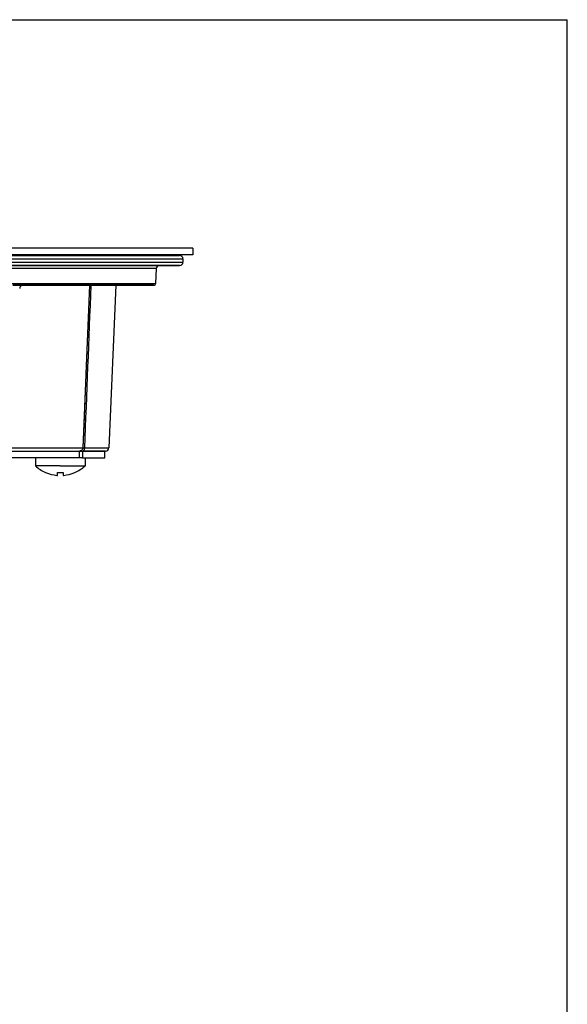
# Model space of a CAD drawing. Units: millimetres. Extents: x 0 to 420, y 0 to 297.
# Drawn here: x 337 to 420, y 148 to 297 of the extents above; entities that cross this region are included whole.
import ezdxf

# ---------------------------------------------------------------- set-up
doc = ezdxf.new("R2010")
doc.units = ezdxf.units.MM
doc.header["$LTSCALE"] = 23.1
doc.layers.get('0').update_dxf_attribs({"linetype": 'CONTINUOUS'})
for name, color, linetype in [('02___PRT_ALL_AXES', 7, 'CONTINUOUS'), ('3_ALL_AXES', 7, 'CONTINUOUS'), ('7_ALL_FEATURES', 7, 'CONTINUOUS')]:
    doc.layers.add(name, color=color, linetype=linetype)

msp = doc.modelspace()

# ---------------------------------------------------------------- linework, layer by layer
at = {"color": 7, "linetype": 'Continuous'}
for p in [(0, 297), (420, 0)]:
    msp.add_line(p, (420, 297), dxfattribs=at)
at = {"layer": '02___PRT_ALL_AXES', "color": 7, "linetype": 'Continuous'}
msp.add_line((344.507, 261.436), (344.507, 261.536), dxfattribs=at)
at = {"layer": '3_ALL_AXES', "color": 7, "linetype": 'Continuous'}
for p, q in [((362.057, 260.936), (362.057, 260.436)), ((339.807, 230.936), (339.807, 229.712)), ((347.307, 230.936), (347.307, 229.712)), ((343.557, 229.712), (339.807, 229.712)), ((341.357, 228.695), (341.357, 228.713)), ((343.132, 228.275), (343.132, 228.713)), ((343.557, 229.712), (347.307, 229.712)), ((343.982, 228.713), (343.982, 228.275)), ((345.757, 228.713), (345.757, 228.695))]:
    msp.add_line(p, q, dxfattribs=at)
for radius, start, end in [(5.5, 227.01411, 246.33983), (5.5, 246.33983, 246.42182), (5.484, 246.34681, 264.82087), (5.041, 265.16357, 270), (5.041, 270, 274.83643), (5.484, 275.17913, 293.65319), (5.5, 293.57818, 293.66017), (5.5, 293.66017, 312.98589)]:
    msp.add_arc((343.557, 233.736), radius, start, end, dxfattribs=at)
for points, knots in [([(343.062, 228.275), (343.071, 228.274), (343.084, 228.273), (343.1, 228.272), (343.111, 228.272), (343.119, 228.272), (343.126, 228.273), (343.129, 228.273), (343.132, 228.274), (343.132, 228.275)], [0, 0, 0, 0, 0.3801351, 0.551862, 0.7023164, 0.8258273, 0.9177554, 0.9753006, 1, 1, 1, 1]), ([(343.982, 228.275), (343.982, 228.274), (343.984, 228.273), (343.988, 228.273), (343.994, 228.272), (344.003, 228.272), (344.013, 228.272), (344.03, 228.273), (344.043, 228.274), (344.052, 228.275)], [0, 0, 0, 0, 0.024695, 0.0822387, 0.1741661, 0.297678, 0.4481265, 0.6198444, 1, 1, 1, 1])]:
    msp.add_open_spline(points, degree=3, knots=knots, dxfattribs=at)
at = {"layer": '7_ALL_FEATURES', "color": 7, "linetype": 'Continuous'}
for p, q in [((344.857, 262.536), (311.674, 262.536)), ((337.563, 261.536), (334.463, 261.536)), ((334.463, 261.436), (339.163, 261.436)), ((339.163, 261.436), (334.463, 261.436)), ((339.163, 261.536), (337.563, 261.536)), ((339.217, 261.536), (339.163, 261.536)), ((339.163, 261.436), (340.266, 261.436)), ((340.266, 261.436), (339.163, 261.436)), ((340.266, 261.536), (339.217, 261.536)), ((344.857, 261.536), (340.266, 261.536)), ((340.266, 261.436), (344.857, 261.436)), ((344.857, 261.436), (340.266, 261.436)), ((363.557, 262.536), (344.857, 262.536)), ((345.22, 261.536), (344.857, 261.536)), ((344.857, 261.436), (345.22, 261.436)), ((345.22, 261.436), (344.857, 261.436)), ((345.341, 261.536), (345.22, 261.536)), ((345.22, 261.436), (345.341, 261.436)), ((345.341, 261.436), (345.22, 261.436)), ((361.557, 261.536), (345.341, 261.536)), ((345.341, 261.436), (361.556, 261.436)), ((361.557, 261.436), (345.341, 261.436)), ((361.683, 261.536), (361.557, 261.536)), ((363.557, 261.536), (361.683, 261.536)), ((363.557, 262.536), (363.557, 261.536)), ((298.451, 259.936), (358.535, 259.936)), ((358.535, 259.936), (298.451, 259.936)), ((358.535, 259.936), (361.556, 259.936)), ((361.557, 259.936), (358.535, 259.936)), ((358.036, 259.458), (357.938, 257.223)), ((336.409, 256.936), (337.95, 256.936)), ((337.686, 256.936), (336.409, 256.936)), ((337.95, 256.936), (337.686, 256.936)), ((337.95, 256.936), (340.471, 256.936)), ((340.471, 256.936), (337.95, 256.936)), ((340.471, 256.936), (341.257, 256.936)), ((341.257, 256.936), (340.471, 256.936)), ((341.257, 256.936), (341.861, 256.936)), ((342.22, 256.936), (341.257, 256.936)), ((341.861, 256.936), (342.22, 256.936)), ((342.22, 256.936), (342.256, 256.936)), ((342.256, 256.936), (342.22, 256.936)), ((342.256, 256.936), (356.434, 256.936)), ((356.434, 256.936), (342.256, 256.936)), ((351.948, 256.936), (350.878, 232.414)), ((356.434, 256.936), (356.557, 256.936)), ((356.557, 256.936), (356.434, 256.936)), ((356.557, 256.936), (357.639, 256.936)), ((357.616, 256.936), (356.557, 256.936)), ((334.644, 231.936), (337.532, 231.936)), ((337.532, 231.936), (338.412, 231.936)), ((338.412, 231.936), (340.785, 231.936)), ((340.785, 231.936), (341.483, 231.936)), ((341.483, 231.936), (343.415, 231.936)), ((343.415, 231.936), (343.786, 231.936)), ((343.786, 231.936), (344.765, 231.936)), ((344.765, 231.936), (345.933, 231.936)), ((345.933, 231.936), (346.395, 231.936)), ((346.395, 231.936), (346.651, 231.936)), ((346.395, 231.936), (346.461, 231.936)), ((346.461, 231.936), (346.487, 231.936)), ((346.487, 231.936), (346.526, 231.936)), ((346.526, 231.936), (346.77, 231.936)), ((346.651, 231.936), (346.893, 231.936)), ((346.77, 231.936), (346.893, 231.936)), ((346.893, 231.936), (346.955, 231.936)), ((346.893, 231.936), (346.955, 231.936)), ((346.955, 231.936), (348.22, 231.936)), ((348.23, 231.936), (346.955, 231.936)), ((348.22, 231.936), (348.527, 231.936)), ((348.527, 231.936), (348.23, 231.936)), ((348.527, 231.936), (348.557, 231.936)), ((348.557, 231.936), (348.527, 231.936)), ((348.557, 231.936), (349.247, 231.936)), ((349.251, 231.936), (348.557, 231.936)), ((349.247, 231.936), (349.744, 231.936)), ((349.744, 231.936), (349.251, 231.936)), ((349.744, 231.936), (349.963, 231.936)), ((349.965, 231.936), (349.744, 231.936)), ((349.963, 231.936), (350.332, 231.936)), ((350.307, 231.936), (349.965, 231.936)), ((350.307, 230.936), (350.307, 231.936)), ((350.378, 231.936), (350.307, 231.936)), ((350.332, 231.936), (350.378, 231.936)), ((346.395, 230.936), (325.703, 230.936)), ((346.893, 230.936), (346.395, 230.936)), ((346.893, 230.936), (350.307, 230.936))]:
    msp.add_line(p, q, dxfattribs=at)
at = {"layer": '7_ALL_FEATURES', "color": 9, "linetype": 'Continuous'}
for p, q in [((293.557, 260.936), (362.057, 260.936)), ((293.557, 260.436), (362.057, 260.436)), ((358.036, 259.458), (297.509, 259.458)), ((298.134, 257.223), (357.938, 257.223)), ((347.953, 256.936), (346.957, 232.414)), ((326.075, 232.414), (346.957, 232.414)), ((346.395, 231.936), (346.395, 230.936)), ((346.893, 231.936), (346.893, 230.936)), ((347.203, 232.414), (349.057, 232.414)), ((349.057, 232.414), (350.878, 232.414))]:
    msp.add_line(p, q, dxfattribs=at)
msp.add_lwpolyline([(347.953, 256.936), (347.755, 252.055), (347.462, 244.852), (347.196, 238.316), (346.957, 232.414)], dxfattribs=at)
at = {"layer": '7_ALL_FEATURES', "color": 7, "linetype": 'Continuous'}
for centre, radius, start, end in [((339.163, 261.236), 0.3, 41.84383, 90), ((361.557, 260.936), 0.5, 0, 90), ((358.535, 259.436), 0.5, 90, 177.5), ((361.557, 260.436), 0.5, 270, 360), ((337.95, 256.436), 0.5, 90, 178.5), ((357.639, 257.236), 0.3, 270, 357.5), ((350.378, 232.436), 0.5, 270, 357.5)]:
    msp.add_arc(centre, radius, start, end, dxfattribs=at)
at = {"layer": '7_ALL_FEATURES', "color": 9, "linetype": 'Continuous'}
for points in [[(348.173, 256.936), (347.849, 248.762), (347.526, 240.588), (347.203, 232.414)], [(346.703, 231.999), (346.63, 231.958), (346.544, 231.936), (346.461, 231.936)]]:
    msp.add_open_spline(points, degree=3, dxfattribs=at)
for points, knots in [([(346.957, 232.414), (346.953, 232.33), (346.902, 232.162), (346.776, 232.04), (346.703, 231.999)], [0, 0, 0, 0, 0.5008524, 1, 1, 1, 1]), ([(347.203, 232.414), (347.202, 232.352), (347.189, 232.235), (347.138, 232.082), (347.063, 231.971), (346.988, 231.936), (346.955, 231.936)], [0, 0, 0, 0, 0.3203597, 0.6041365, 0.8283504, 1, 1, 1, 1]), ([(346.957, 232.414), (346.966, 232.412), (346.992, 232.412), (347.075, 232.411), (347.148, 232.413), (347.203, 232.414)], [0, 0, 0, 0, 0.1111274, 0.3230346, 1, 1, 1, 1])]:
    msp.add_open_spline(points, degree=3, knots=knots, dxfattribs=at)

doc.saveas('drawing.dxf')
